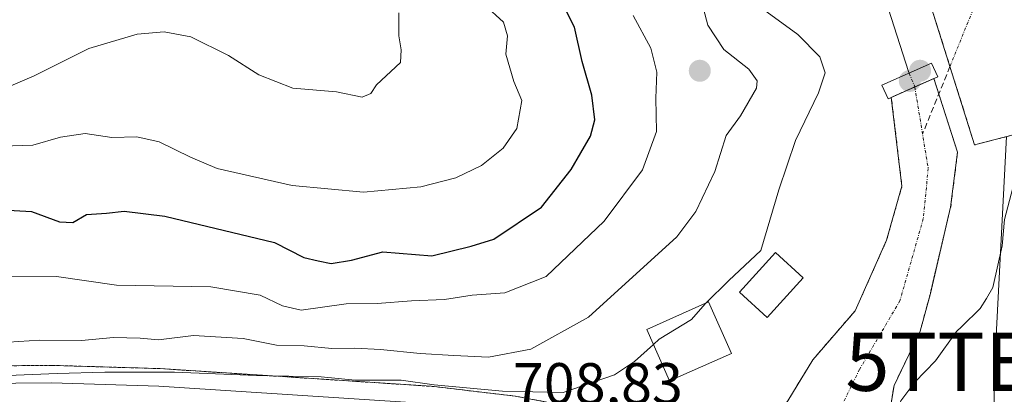
# Model space of a CAD drawing. Units: metres. Extents: x 640990 to 644436, y 4757642 to 4760028.
# Drawn here: x 642352 to 642521, y 4757770 to 4757834 of the extents above; entities that cross this region are included whole.
import ezdxf
from ezdxf.enums import TextEntityAlignment as Align

# ---------------------------------------------------------------- set-up
doc = ezdxf.new("R2010")
doc.units = ezdxf.units.M
doc.header["$MEASUREMENT"] = 0
for name, pattern in [('TRAZO_Y_PUNTO', [1, 0.5, -0.25, 0, -0.25]), ('TRAZOS', [0.75, 0.5, -0.25]), ('TRAZOSX2', [1.5, 1, -0.5])]:
    doc.linetypes.add(name, pattern=pattern)
doc.layers.get('0').update_dxf_attribs({"lineweight": 5})
for name, color, linetype, lineweight in [('Arbolado forestal', 92, 'TRAZOS', 0), ('Arbolado forestal CxS', 92, 'Continuous', 0), ('Carretera de calzada única', 19, 'Continuous', 13), ('Carretera de calzada única Cxs', 19, 'Continuous', 13), ('Carátula', 7, 'Continuous', 5), ('Conducción de agua lineal', 5, 'TRAZOSX2', 0), ('Conducción de agua lineal oculto', 13, 'TRAZO_Y_PUNTO', 0), ('Corriente natural Cxs', 5, 'Continuous', 13), ('Corriente natural eje', 5, 'TRAZO_Y_PUNTO', 0), ('Corriente natural lineal', 142, 'Continuous', 13), ('Corriente natural lineal oculto', 19, 'TRAZO_Y_PUNTO', 13), ('Corriente natural superficial', 5, 'Continuous', 13), ('Curva de nivel maestra', 36, 'Continuous', 30), ('Curva de nivel normal', 36, 'Continuous', 0), ('Edificación', 1, 'Continuous', 13), ('Edificación Cxs', 1, 'Continuous', 13), ('Instalación de energía eléctrica', 135, 'TRAZOSX2', 0), ('Instalación de energía eléctrica Cxs', 135, 'Continuous', 0), ('Núcleo urbano', 19, 'Continuous', 0), ('Núcleo urbano CxS', 19, 'Continuous', 0), ('Puente', 1, 'Continuous', 0), ('Puente Cxs', 1, 'Continuous', 13), ('Punto de cota en construcción elevada', 7, 'Continuous', 0), ('Punto de cota en terreno', 7, 'Continuous', 0), ('Rótulo de punto de cota en terreno', 19, 'Continuous', 0), ('Suelo desnudo', 252, 'Continuous', 0), ('Suelo desnudo CxS', 43, 'Continuous', 0), ('Tendido', 6, 'Continuous', 0), ('Torre de tendido puntual', 7, 'Continuous', 0)]:
    doc.layers.add(name, color=color, linetype=linetype, lineweight=lineweight)
doc.styles.add('Arial', font='txt', dxfattribs={"height": 0.2})

# ---------------------------------------------------------------- blocks, each defined once
blk = doc.blocks.new('*U160')
at = {"layer": 'Núcleo urbano CxS', "color": 19, "linetype": 'Continuous', "lineweight": 0}
blk.add_polyline3d([(642338.84, 4757774.6, 711.15), (642357.32, 4757774.76, 711.13), (642357.42, 4757774.76, 711.13), (642375.82, 4757774.21, 710.25), (642375.93, 4757774.2, 710.25), (642422.37, 4757771.17, 710.54), (642422.57, 4757771.16, 710.53), (642422.72, 4757771.15, 710.52), (642422.89, 4757771.13, 710.51), (642436.86, 4757769.47, 709.76)], dxfattribs=at)
blk = doc.blocks.new('*U165')
at = {"layer": 'Suelo desnudo CxS', "color": 43, "linetype": 'Continuous', "lineweight": 0}
blk.add_polyline3d([(642482.41, 4757766.89, 706.51), (642487.81, 4757775.73, 707.1), (642495.07, 4757784.14, 707.75), (642500.44, 4757796.21, 708.38), (642503.07, 4757805.47, 708.25), (642501.26, 4757820.72, 707.64), (642508.54, 4757823.96, 708.14), (642512.61, 4757811.33, 707.85), (642511.43, 4757801.9, 707.25), (642507.95, 4757787.09, 706.82), (642506.2, 4757780.61, 706.85), (642501.72, 4757771.32, 707.96), (642500.02, 4757761.14, 709.55)], dxfattribs=at)
blk = doc.blocks.new('*U216')
at = {"layer": 'Curva de nivel normal', "color": 36, "linetype": 'Continuous', "lineweight": 0}
blk.add_polyline3d([(642523.4, 4757736.58, 710), (642516.53, 4757739.78, 710), (642508.2, 4757745.3, 710), (642503.95, 4757751.18, 710), (642501.38, 4757754.49, 710), (642500.36, 4757756.41, 710), (642500.08, 4757758.76, 710), (642500.84, 4757761.25, 710), (642501.3, 4757764.87, 710), (642502.9, 4757768.68, 710), (642505.3, 4757771.89, 710), (642508.84, 4757775.52, 710), (642512.42, 4757780.56, 710), (642513.3419, 4757781.4526, 710)], dxfattribs=at)
blk = doc.blocks.new('*U256')
at = {"layer": 'Curva de nivel maestra', "color": 36, "linetype": 'Continuous', "lineweight": 30}
blk.add_polyline3d([(642344.88, 4757801.67, 725), (642353.88, 4757801.17, 725), (642358.66, 4757799.39, 725), (642360.99, 4757799.25, 725), (642363.32, 4757800.65, 725), (642366.76, 4757800.89, 725), (642369.76, 4757801.22, 725), (642376.72, 4757800.36, 725), (642395.55, 4757795.85, 725), (642400.55, 4757793.28, 725), (642402.99, 4757792.67, 725), (642405.25, 4757792.26, 725), (642408.73, 4757792.8, 725), (642414.1, 4757794.25, 725), (642422.52, 4757793.52, 725), (642429.24, 4757795.22, 725), (642433.14, 4757796.39, 725), (642441.28, 4757801.87, 725), (642446.37, 4757808.36, 725), (642449.7, 4757814.06, 725), (642450.43, 4757816.86, 725), (642449.95, 4757821.1, 725), (642448.24, 4757826.89, 725), (642446.98, 4757832.75, 725), (642444.74, 4757837.19, 725)], dxfattribs=at)
blk = doc.blocks.new('5PATER')
at = {"layer": 'Carátula', "linetype": 'Continuous', "lineweight": 5}
h = blk.add_hatch(color=250, dxfattribs=at)
edge = h.paths.add_edge_path()
edge.add_ellipse((0, 0.01), major_axis=(-1.33, -1.34), ratio=0.999422, start_angle=0, end_angle=360)
blk = doc.blocks.new('5TTEND')
blk.add_text('5TTEND', height=10).set_placement((0, 0), align=Align.MIDDLE_CENTER)
blk = doc.blocks.new('5PANOT')
at = {"layer": 'Carátula', "linetype": 'Continuous', "lineweight": 5}
h = blk.add_hatch(color=1, dxfattribs=at)
edge = h.paths.add_edge_path()
edge.add_arc((0, 0), 1.89, 270.0012, 630.0012)

msp = doc.modelspace()

# ---------------------------------------------------------------- linework, layer by layer
at = {"layer": 'Arbolado forestal', "color": 92, "linetype": 'TRAZOS', "lineweight": 0}
for points in [[(642476.67, 4757757.47, 706.48), (642482.41, 4757766.89, 706.51), (642487.81, 4757775.73, 707.1), (642495.07, 4757784.14, 707.75), (642500.44, 4757796.21, 708.38), (642503.07, 4757805.47, 708.25), (642501.26, 4757820.72, 707.64), (642505.28, 4757822.51, 707.44), (642508.54, 4757823.96, 708.14), (642512.61, 4757811.33, 707.85), (642511.43, 4757801.9, 707.25), (642507.95, 4757787.09, 706.82), (642506.2, 4757780.61, 706.85), (642501.72, 4757771.32, 707.96), (642500.02, 4757761.14, 709.55), (642495.52, 4757752.78, 708), (642494.4, 4757750.13, 708.16)], [(642338.84, 4757774.6, 711.15), (642357.32, 4757774.76, 711.13), (642357.42, 4757774.76, 711.13), (642375.82, 4757774.21, 710.25), (642375.92, 4757774.2, 710.25), (642422.37, 4757771.17, 710.54), (642422.56, 4757771.16, 710.53), (642422.72, 4757771.15, 710.52), (642422.89, 4757771.13, 710.51), (642436.86, 4757769.47, 709.76), (642437.05, 4757769.44, 709.73), (642450.02, 4757766.99, 708.88), (642450.37, 4757766.9, 708.87), (642465.46, 4757762.11, 708.43), (642465.58, 4757762.07, 708.43), (642465.7, 4757762.02, 708.43), (642470.48, 4757760.03, 708.14), (642470.48, 4757760.03, 708.14), (642476.67, 4757757.47, 706.48)]]:
    msp.add_polyline3d(points, dxfattribs=at)
at = {"layer": 'Arbolado forestal CxS', "color": 92, "linetype": 'Continuous', "lineweight": 0}
for points in [[(642500.02, 4757761.14, 709.55), (642501.72, 4757771.32, 707.96), (642506.2, 4757780.61, 706.85), (642507.95, 4757787.09, 706.82), (642511.43, 4757801.9, 707.25), (642512.61, 4757811.33, 707.85), (642508.54, 4757823.96, 708.14), (642501.26, 4757820.72, 707.64), (642503.07, 4757805.47, 708.25), (642500.44, 4757796.21, 708.38), (642495.07, 4757784.14, 707.75), (642487.81, 4757775.73, 707.1), (642482.41, 4757766.89, 706.51)], [(642436.86, 4757769.47, 709.76), (642422.89, 4757771.13, 710.51), (642422.72, 4757771.15, 710.52), (642422.57, 4757771.16, 710.53), (642422.37, 4757771.17, 710.54), (642375.93, 4757774.2, 710.25), (642375.82, 4757774.21, 710.25), (642357.42, 4757774.76, 711.13), (642357.32, 4757774.76, 711.13), (642338.84, 4757774.6, 711.15)]]:
    msp.add_polyline3d(points, dxfattribs=at)
at = {"layer": 'Carretera de calzada única', "color": 19, "linetype": 'Continuous', "lineweight": 13}
msp.add_polyline3d([(642230.21, 4757667.07, 711.33), (642231.69, 4757672.23, 711.2), (642237.1, 4757685.83, 711.01), (642243.55, 4757703.47, 711.14), (642248.67, 4757716, 711.02), (642254.21, 4757728.5, 711.29), (642260.53, 4757739.81, 711.53), (642268.96, 4757749.15, 711.37), (642280.96, 4757758.41, 710.87), (642289.71, 4757762.36, 710.64), (642298.87, 4757765.99, 710.48), (642310.48, 4757768.83, 710.38), (642323.57, 4757770.68, 710.26), (642338.87, 4757771.6, 710.05), (642357.33, 4757771.76, 709.84), (642375.73, 4757771.21, 709.5), (642422.37, 4757768.17, 708.98), (642436.51, 4757766.49, 709), (642449.46, 4757764.04, 708.8), (642464.55, 4757759.25, 708.52), (642469.33, 4757757.26, 708.29)], dxfattribs=at)
at = {"layer": 'Carretera de calzada única Cxs', "color": 19, "linetype": 'Continuous', "lineweight": 13}
msp.add_polyline3d([(642338.87, 4757771.6, 710.05), (642357.33, 4757771.76, 709.84), (642375.73, 4757771.21, 709.5), (642422.37, 4757768.17, 708.98), (642436.51, 4757766.49, 709), (642449.46, 4757764.04, 708.8), (642464.55, 4757759.25, 708.52), (642469.33, 4757757.26, 708.29), (642469.33, 4757757.26, 708.29), (642466.1, 4757753.22, 708.27), (642462.85, 4757754.57, 708.46), (642448.25, 4757759.21, 708.28), (642435.76, 4757761.56, 708.42), (642421.89, 4757763.21, 708.5), (642386.01, 4757765.59, 708.41), (642357.28, 4757766.77, 709.09), (642339.05, 4757766.63, 709.22)], dxfattribs=at)
at = {"layer": 'Conducción de agua lineal', "color": 5, "linetype": 'TRAZOSX2', "lineweight": 0}
msp.add_polyline3d([(642511.31, 4757826.01, 709.07), (642506.61, 4757814.44, 707.28)], dxfattribs=at)
at = {"layer": 'Conducción de agua lineal oculto', "color": 13, "linetype": 'TRAZO_Y_PUNTO', "lineweight": 0}
msp.add_polyline3d([(642519.37, 4757845.89, 709.27), (642511.31, 4757826.01, 709.07)], dxfattribs=at)
at = {"layer": 'Corriente natural Cxs', "color": 5, "linetype": 'Continuous', "lineweight": 13}
msp.add_polyline3d([(642493.74, 4757748.58, 708.25), (642484.72, 4757752.23, 706.93), (642479.59, 4757754.3, 706.61), (642475.7, 4757755.88, 707.09), (642475.7, 4757755.88, 707.08), (642482.41, 4757766.89, 706.51), (642487.81, 4757775.73, 707.1), (642495.07, 4757784.14, 707.75), (642500.44, 4757796.21, 708.38), (642503.07, 4757805.47, 708.25), (642501.26, 4757820.72, 707.64), (642508.54, 4757823.96, 708.14), (642512.61, 4757811.33, 707.85), (642511.43, 4757801.9, 707.25), (642507.95, 4757787.09, 706.82), (642506.2, 4757780.61, 706.85), (642501.72, 4757771.32, 707.96), (642500.02, 4757761.14, 709.55), (642495.52, 4757752.78, 708), (642493.74, 4757748.58, 708.25)], close=True, dxfattribs=at)
at = {"layer": 'Corriente natural eje', "color": 5, "linetype": 'TRAZO_Y_PUNTO', "lineweight": 0}
msp.add_polyline3d([(642505.28, 4757822.51, 707.44), (642507.58, 4757808.55, 707.49), (642506.74, 4757799.93, 707.39), (642502.74, 4757785.85, 706.91), (642495.81, 4757774.08, 706.27), (642490.98, 4757764.2, 706.15), (642484.72, 4757752.23, 706.93)], dxfattribs=at)
at = {"layer": 'Corriente natural lineal', "color": 142, "linetype": 'Continuous', "lineweight": 13}
msp.add_polyline3d([(642500.79, 4757835.88, 707.09), (642504.21, 4757825.19, 707.37), (642504.33, 4757824.89, 707.38)], dxfattribs=at)
at = {"layer": 'Corriente natural lineal oculto', "color": 19, "linetype": 'TRAZO_Y_PUNTO', "lineweight": 13}
msp.add_polyline3d([(642504.33, 4757824.89, 707.38), (642505.28, 4757822.51, 707.44)], dxfattribs=at)
at = {"layer": 'Corriente natural superficial', "color": 5, "linetype": 'Continuous', "lineweight": 13}
for points in [[(642508.54, 4757823.96, 708.14), (642512.61, 4757811.33, 707.85), (642511.43, 4757801.9, 707.25), (642507.95, 4757787.09, 706.82), (642506.2, 4757780.61, 706.85), (642501.72, 4757771.32, 707.96), (642500.02, 4757761.14, 709.55), (642495.52, 4757752.78, 708), (642493.74, 4757748.58, 708.25)], [(642501.26, 4757820.72, 707.64), (642508.54, 4757823.96, 708.14)], [(642475.7, 4757755.88, 707.09), (642475.7, 4757755.88, 707.08), (642482.41, 4757766.89, 706.51), (642487.81, 4757775.73, 707.1), (642495.07, 4757784.14, 707.75), (642500.44, 4757796.21, 708.38), (642503.07, 4757805.47, 708.25), (642501.26, 4757820.72, 707.64)]]:
    msp.add_polyline3d(points, dxfattribs=at)
at = {"layer": 'Curva de nivel normal', "color": 36, "linetype": 'Continuous', "lineweight": 0}
for points in [[(642348.1, 4757778.64, 715), (642355.26, 4757779.1, 715), (642362.44, 4757779.05, 715), (642367.92, 4757779.56, 715), (642372.48, 4757779.44, 715), (642375.66, 4757779.13, 715), (642381.66, 4757779.87, 715), (642390.16, 4757779.36, 715), (642395.9, 4757778.21, 715), (642400.61, 4757778.14, 715), (642405.38, 4757777.68, 715), (642409.29, 4757777.7, 715), (642413.7, 4757777.47, 715), (642420.51, 4757776.8, 715), (642426.25, 4757776.45, 715), (642432.23, 4757776.18, 715), (642439.44, 4757777.54, 715), (642449.38, 4757783.05, 715), (642464.5, 4757796.78, 715), (642467.76, 4757801.13, 715), (642471, 4757808, 715), (642472.94, 4757814.18, 715), (642475.4, 4757817.53, 715), (642478.16, 4757822.33, 715), (642478.26, 4757823.58, 715), (642476.86, 4757825.54, 715), (642472.53, 4757828.94, 715), (642469.79, 4757833.12, 715), (642468.56, 4757837.92, 715)], [(642348.86, 4757812.36, 730), (642354.1, 4757812.52, 730), (642358.85, 4757813.92, 730), (642363.1, 4757814.51, 730), (642367.62, 4757813.82, 730), (642371.96, 4757813.94, 730), (642375.74, 4757813.1, 730), (642381.15, 4757810.47, 730), (642385.68, 4757808.54, 730), (642398.56, 4757805.63, 730), (642410.79, 4757804.47, 730), (642420.62, 4757805.38, 730), (642426.64, 4757806.93, 730), (642430.99, 4757809.05, 730), (642434.7, 4757811.99, 730), (642437.04, 4757815.38, 730), (642437.95, 4757820.18, 730), (642436.58, 4757823.47, 730), (642435.18, 4757828.11, 730), (642435.44, 4757831.3, 730), (642434.77, 4757833.6, 730), (642431.52, 4757836.62, 730)], [(642345.87, 4757820.83, 735), (642354.32, 4757824.43, 735), (642363.72, 4757829.09, 735), (642372, 4757831.55, 735), (642376.59, 4757831.96, 735), (642381.21, 4757831.11, 735), (642387.66, 4757827.92, 735), (642392.84, 4757824.61, 735), (642398.7, 4757822.31, 735), (642406.17, 4757821.65, 735), (642410.55, 4757820.77, 735), (642412.07, 4757821.39, 735), (642412.99, 4757822.85, 735), (642417.11, 4757826.68, 735), (642417.27, 4757828.85, 735), (642416.82, 4757831.28, 735), (642416.82, 4757835.22, 735)], [(642348.34, 4757790.08, 720), (642358.19, 4757790.01, 720), (642368.44, 4757788.54, 720), (642384.62, 4757788.25, 720), (642393.05, 4757786.8, 720), (642396.88, 4757784.97, 720), (642400.09, 4757784.24, 720), (642407.82, 4757785.3, 720), (642413.12, 4757785.4, 720), (642418.99, 4757785.85, 720), (642424.69, 4757786.04, 720), (642429.44, 4757786.82, 720), (642435.02, 4757787.23, 720), (642442.12, 4757789.98, 720), (642452.04, 4757799.48, 720), (642458.59, 4757808.28, 720), (642460.98, 4757814.85, 720), (642460.9, 4757820.57, 720), (642461.07, 4757825.06, 720), (642460.05, 4757829.18, 720), (642457.02, 4757834.79, 720)], [(642469.47, 4757785.43, 710), (642473.38, 4757789.34, 710), (642478.89, 4757794.48, 710), (642482, 4757804.86, 710), (642484.85, 4757813.35, 710), (642488.78, 4757821.52, 710), (642489.94, 4757824.95, 710), (642489.02, 4757827.69, 710), (642485.22, 4757831.53, 710), (642479.34, 4757835.77, 710)], [(642528.45, 4757815.91, 710), (642526.46, 4757811.62, 710), (642522.39, 4757806.29, 710), (642520.68, 4757799.79, 710), (642520.25, 4757795.27, 710), (642518.68, 4757788.12, 710), (642517.55, 4757786.24, 710)], [(642517.55, 4757786.24, 710), (642516.51, 4757784.52, 710), (642513.34, 4757781.45, 710)], [(642460.47, 4757778.35, 710), (642461.49, 4757779.28, 710), (642467.03, 4757782.62, 710), (642469.35, 4757785.31, 710), (642469.47, 4757785.43, 710)], [(642349.85, 4757773.04, 710), (642358.25, 4757773.37, 710), (642366.43, 4757773.59, 710), (642378.38, 4757773.58, 710), (642392.47, 4757773.04, 710), (642403.51, 4757772.78, 710), (642409.34, 4757772.22, 710), (642417.22, 4757772.21, 710), (642422.92, 4757771.45, 710), (642434.6, 4757770.31, 710), (642444.99, 4757770.12, 710), (642453.8, 4757773.16, 710), (642457.24, 4757775.41, 710), (642460.47, 4757778.35, 710)]]:
    msp.add_polyline3d(points, dxfattribs=at)
at = {"layer": 'Edificación', "color": 1, "linetype": 'Continuous', "lineweight": 13}
for points in [[(642528.76, 4757815.99, 721.82), (642515.53, 4757812.57, 718.79), (642505.3, 4757845.15, 718.13), (642518.39, 4757849.01, 716.78), (642528.76, 4757815.99, 721.82)], [(642486.14, 4757789.76, 713.4), (642479.95, 4757782.99, 716.29), (642475.21, 4757787.32, 717.35), (642481.4, 4757794.1, 719.83), (642486.14, 4757789.76, 713.4)], [(642473.86, 4757776.81, 718.19), (642463.25, 4757772.1, 717.24), (642459.33, 4757780.93, 722.49), (642469.94, 4757785.64, 721.58), (642473.86, 4757776.81, 718.19)]]:
    msp.add_polyline3d(points, dxfattribs=at)
at = {"layer": 'Edificación Cxs', "color": 1, "linetype": 'Continuous', "lineweight": 13}
for points in [[(642528.76, 4757815.99, 721.82), (642515.53, 4757812.57, 718.79), (642505.3, 4757845.15, 718.13), (642518.39, 4757849.01, 716.78), (642528.76, 4757815.99, 721.82)], [(642486.14, 4757789.76, 713.4), (642479.95, 4757782.99, 716.29), (642475.21, 4757787.32, 717.35), (642481.4, 4757794.1, 719.83), (642486.14, 4757789.76, 713.4)], [(642473.86, 4757776.81, 718.19), (642463.25, 4757772.1, 717.24), (642459.33, 4757780.93, 722.49), (642469.94, 4757785.64, 721.58), (642473.86, 4757776.81, 718.19)]]:
    msp.add_polyline3d(points, close=True, dxfattribs=at)
at = {"layer": 'Instalación de energía eléctrica', "color": 135, "linetype": 'TRAZOSX2', "lineweight": 0}
msp.add_polyline3d([(642528.76, 4757815.99, 711.3), (642515.53, 4757812.57, 708.84), (642505.3, 4757845.15, 708.91), (642518.39, 4757849.01, 709.39), (642528.76, 4757815.99, 711.3)], dxfattribs=at)
at = {"layer": 'Instalación de energía eléctrica Cxs', "color": 135, "linetype": 'Continuous', "lineweight": 0}
msp.add_polyline3d([(642528.76, 4757815.99, 711.3), (642515.53, 4757812.57, 708.84), (642505.3, 4757845.15, 708.91), (642518.39, 4757849.01, 709.39), (642528.76, 4757815.99, 711.3)], close=True, dxfattribs=at)
at = {"layer": 'Núcleo urbano', "color": 19, "linetype": 'Continuous', "lineweight": 0}
msp.add_polyline3d([(642338.84, 4757774.6, 711.15), (642357.32, 4757774.76, 711.13), (642357.42, 4757774.76, 711.13), (642375.82, 4757774.21, 710.25), (642375.92, 4757774.2, 710.25), (642422.37, 4757771.17, 710.54), (642422.56, 4757771.16, 710.53), (642422.72, 4757771.15, 710.52), (642422.89, 4757771.13, 710.51), (642436.86, 4757769.47, 709.76), (642437.05, 4757769.44, 709.73), (642450.02, 4757766.99, 708.88), (642450.37, 4757766.9, 708.87), (642465.46, 4757762.11, 708.43), (642465.58, 4757762.07, 708.43), (642465.7, 4757762.02, 708.43), (642470.48, 4757760.03, 708.14), (642470.48, 4757760.03, 708.14), (642476.67, 4757757.47, 706.48)], dxfattribs=at)
at = {"layer": 'Puente', "color": 1, "linetype": 'Continuous', "lineweight": 0}
msp.add_polyline3d([(642509.21, 4757824.26, 714.47), (642500.69, 4757820.46, 710.06), (642499.64, 4757822.79, 709.92), (642508.16, 4757826.6, 710.45), (642509.21, 4757824.26, 714.47)], dxfattribs=at)
at = {"layer": 'Puente Cxs', "color": 1, "linetype": 'Continuous', "lineweight": 13}
msp.add_polyline3d([(642509.21, 4757824.26, 714.47), (642500.69, 4757820.46, 710.06), (642499.64, 4757822.79, 709.92), (642508.16, 4757826.6, 710.45), (642509.21, 4757824.26, 714.47)], close=True, dxfattribs=at)
at = {"layer": 'Suelo desnudo', "color": 252, "linetype": 'Continuous', "lineweight": 0}
msp.add_polyline3d([(642476.67, 4757757.47, 706.48), (642482.41, 4757766.89, 706.51), (642487.81, 4757775.73, 707.1), (642495.07, 4757784.14, 707.75), (642500.44, 4757796.21, 708.38), (642503.07, 4757805.47, 708.25), (642501.26, 4757820.72, 707.64), (642505.28, 4757822.51, 707.44), (642508.54, 4757823.96, 708.14), (642512.61, 4757811.33, 707.85), (642511.43, 4757801.9, 707.25), (642507.95, 4757787.09, 706.82), (642506.2, 4757780.61, 706.85), (642501.72, 4757771.32, 707.96), (642500.02, 4757761.14, 709.55), (642495.52, 4757752.78, 708), (642494.4, 4757750.13, 708.16)], dxfattribs=at)
at = {"layer": 'Tendido', "color": 6, "linetype": 'Continuous', "lineweight": 0}
msp.add_polyline3d([(642521.01, 4757813.99, 709.32), (642518.98, 4757775.39, 714.11), (642516.96, 4757673.04, 706.1)], dxfattribs=at)

# ---------------------------------------------------------------- block references
at = {"layer": 'Curva de nivel maestra', "color": 36, "linetype": 'Continuous', "lineweight": 30}
msp.add_blockref('*U256', (0, 0), dxfattribs=at)
at = {"layer": 'Curva de nivel normal', "color": 36, "linetype": 'Continuous', "lineweight": 0}
msp.add_blockref('*U216', (0, 0), dxfattribs=at)
at = {"layer": 'Núcleo urbano CxS', "color": 19, "linetype": 'Continuous', "lineweight": 0}
msp.add_blockref('*U160', (0, 0), dxfattribs=at)
at = {"layer": 'Punto de cota en construcción elevada', "linetype": 'Continuous', "lineweight": 0}
for p in [(642468.43, 4757825.29), (642506.19, 4757825.29)]:
    msp.add_blockref('5PANOT', p, dxfattribs=at)
at = {"layer": 'Punto de cota en terreno', "linetype": 'Continuous', "lineweight": 0}
msp.add_blockref('5PATER', (642504.43, 4757823.53, 708.85), dxfattribs=at)
msp.add_blockref('5PATER', (642504.43, 4757823.53, 708.85), dxfattribs=at)
at = {"layer": 'Suelo desnudo CxS', "color": 43, "linetype": 'Continuous', "lineweight": 0}
msp.add_blockref('*U165', (0, 0), dxfattribs=at)
at = {"layer": 'Torre de tendido puntual', "linetype": 'Continuous', "lineweight": 0}
msp.add_blockref('5TTEND', (642518.98, 4757775.39, 714.37), dxfattribs=at)

# ---------------------------------------------------------------- texts
at = {"layer": 'Rótulo de punto de cota en terreno', "color": 19, "linetype": 'Continuous', "lineweight": 0, "style": 'Arial'}
msp.add_text('708,83', height=7, dxfattribs=at).set_placement((642436.38, 4757765.96), align=Align.BOTTOM_LEFT)

doc.saveas('drawing.dxf')
